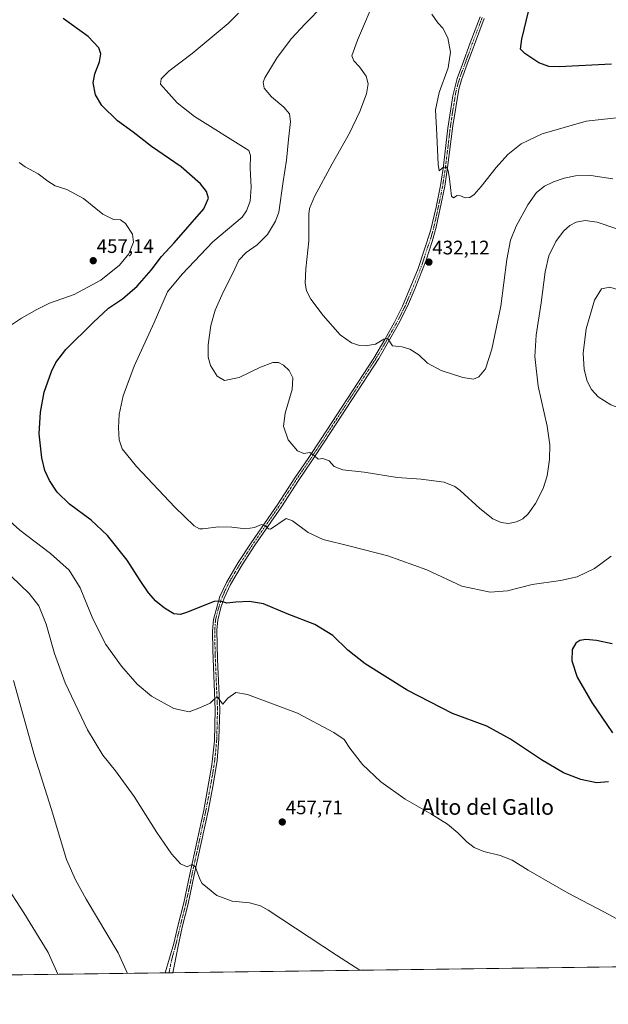
# Model space of a CAD drawing. Units: metres. Extents: x 590755 to 594211, y 4701264 to 4703622.
# Drawn here: x 591920 to 592220, y 4701264 to 4701766 of the extents above; entities that cross this region are included whole.
import ezdxf
from ezdxf.enums import TextEntityAlignment as Align

# ---------------------------------------------------------------- set-up
doc = ezdxf.new("R2010")
doc.units = ezdxf.units.M
doc.header["$MEASUREMENT"] = 0
doc.linetypes.add('TRAZO_Y_PUNTO', pattern=[1, 0.5, -0.25, 0, -0.25])
for name, color, linetype, lineweight in [('Carátula', 7, 'Continuous', 5), ('Comarca CxS', 133, 'Continuous', 0), ('Comunidad Autónoma CxS', 142, 'Continuous', 0), ('Cultivos herbáceos CxS', 92, 'Continuous', 0), ('Curva de nivel maestra', 36, 'Continuous', 30), ('Curva de nivel normal', 36, 'Continuous', 0), ('Municipio CxS', 142, 'Continuous', 0), ('Pista no pavimentada', 254, 'Continuous', 13), ('Pista no pavimentada Cxs', 254, 'Continuous', 0), ('Pista pavimentada eje', 135, 'TRAZO_Y_PUNTO', 0), ('Provincia CxS', 1, 'Continuous', 0), ('Punto de cota en terreno', 7, 'Continuous', 0), ('Rótulo de punto de cota en terreno', 19, 'Continuous', 0), ('Texto cartográfico', 19, 'Continuous', 0)]:
    doc.layers.add(name, color=color, linetype=linetype, lineweight=lineweight)
doc.styles.add('Arial', font='arial.ttf', dxfattribs={"height": 0.2})

# ---------------------------------------------------------------- blocks, each defined once
blk = doc.blocks.new('*U150')
at = {"layer": 'Cultivos herbáceos CxS', "color": 92, "linetype": 'Continuous', "lineweight": 0}
blk.add_polyline3d([(592624.66, 4701288.19, 454.65), (591895.38, 4701278.51, 477.28)], dxfattribs=at)
blk = doc.blocks.new('*U162')
at = {"layer": 'Curva de nivel normal', "color": 36, "linetype": 'Continuous', "lineweight": 0}
for points in [[(592237.02, 4701300.51, 455), (592217.82, 4701310.97, 455), (592199.63, 4701320.45, 455), (592179.08, 4701332.27, 455), (592171.07, 4701337.27, 455), (592164.82, 4701339.72, 455), (592156.61, 4701341.72, 455), (592151.62, 4701343.78, 455), (592147.86, 4701346.62, 455), (592143.28, 4701351.28, 455), (592138.05, 4701355.7, 455), (592129.54, 4701361.05, 455), (592116.45, 4701368.46, 455), (592103.89, 4701377.23, 455), (592094.55, 4701386.22, 455), (592088.1, 4701394.44, 455), (592085.18, 4701398.95, 455), (592079.94, 4701402.51, 455), (592061.49, 4701412.38, 455), (592035.89, 4701421.93, 455), (592030.07, 4701422.99, 455), (592025.89, 4701420.02, 455), (592023.42, 4701417.01, 455), (592020.55, 4701420.46, 455), (592019.42, 4701419.94, 455), (592016.93, 4701417.43, 455), (592012.02, 4701415.26, 455), (592006.16, 4701413.1, 455), (591998.3, 4701414.78, 455), (591986.93, 4701420.97, 455), (591979.69, 4701427.14, 455), (591971.6, 4701436.38, 455), (591963.63, 4701447.46, 455), (591957.06, 4701460.58, 455), (591950.62, 4701476.32, 455), (591944.92, 4701485.42, 455), (591935.5, 4701493.87, 455), (591919.72, 4701505.8, 455), (591911.12, 4701513.53, 455)], [(591915.55, 4701610.58, 455), (591920.68, 4701614.05, 455), (591928.49, 4701618.31, 455), (591934.94, 4701621.65, 455), (591947.49, 4701626.06, 455), (591961.03, 4701633.45, 455), (591970.69, 4701640.98, 455), (591975.34, 4701646.83, 455), (591977.82, 4701652.74, 455), (591977.27, 4701656.84, 455), (591973.65, 4701662.35, 455), (591971.1, 4701664.08, 455), (591967.5, 4701664.38, 455), (591962.17, 4701667.1, 455), (591952.18, 4701675.02, 455), (591943.82, 4701679.67, 455), (591937.85, 4701681.48, 455), (591933.98, 4701683.83, 455), (591929.16, 4701687.67, 455), (591922.53, 4701691.16, 455), (591919.39, 4701693.47, 455)]]:
    blk.add_polyline3d(points, dxfattribs=at)
blk = doc.blocks.new('*U164')
at = {"layer": 'Curva de nivel normal', "color": 36, "linetype": 'Continuous', "lineweight": 0}
blk.add_polyline3d([(592074.64, 4701773.68, 440), (592065.3, 4701764.2, 440), (592058.47, 4701756.79, 440), (592051.02, 4701747.1, 440), (592044.7, 4701736.67, 440), (592043.97, 4701734.42, 440), (592044.47, 4701731.39, 440), (592048.24, 4701726.89, 440), (592054.49, 4701721.59, 440), (592057.3, 4701718.29, 440), (592057.93, 4701714.27, 440), (592056.94, 4701705.23, 440), (592055.86, 4701694.54, 440), (592054.16, 4701683.81, 440), (592051.92, 4701668.1, 440), (592050.26, 4701663.5, 440), (592046.19, 4701656.71, 440), (592040.84, 4701651.47, 440), (592035.26, 4701647.57, 440), (592031.6, 4701643.52, 440), (592028.39, 4701636.86, 440), (592023.5, 4701627.31, 440), (592019.45, 4701618.06, 440), (592017.26, 4701610.31, 440), (592015.84, 4701600.44, 440), (592015.88, 4701593.99, 440), (592017.14, 4701589.86, 440), (592020.52, 4701584.36, 440), (592024.23, 4701582.12, 440), (592031.63, 4701583.65, 440), (592042.62, 4701588.96, 440), (592048.91, 4701591.35, 440), (592051.7, 4701591.38, 440), (592054.33, 4701590.02, 440), (592057.12, 4701587.28, 440), (592059.08, 4701583.48, 440), (592058.76, 4701577.48, 440), (592055.2, 4701565.48, 440), (592054.23, 4701558.81, 440), (592056.65, 4701551.81, 440), (592061.53, 4701546.3, 440), (592064.63, 4701544.84, 440), (592067.68, 4701545.34, 440), (592070.06, 4701543.72, 440), (592071.96, 4701541.93, 440), (592074.32, 4701542.31, 440), (592077.6, 4701541.09, 440), (592080.1, 4701538.23, 440), (592084.62, 4701536.49, 440), (592095.52, 4701535.31, 440), (592112.36, 4701532.69, 440), (592124.55, 4701531.72, 440), (592136.22, 4701530.21, 440), (592141.73, 4701528.02, 440), (592144.48, 4701525.98, 440), (592154.48, 4701516.75, 440), (592161.15, 4701511.53, 440), (592165.38, 4701509.6, 440), (592169.1, 4701509.18, 440), (592173.22, 4701510.08, 440), (592176.4, 4701511.58, 440), (592179.14, 4701514.04, 440), (592182.89, 4701519.37, 440), (592186.8, 4701526.95, 440), (592188.84, 4701533.55, 440), (592190, 4701541.85, 440), (592190.24, 4701549.26, 440), (592188.8, 4701558.78, 440), (592184.19, 4701579.34, 440), (592182.52, 4701594.44, 440), (592183.24, 4701605.24, 440), (592185.82, 4701621.87, 440), (592187.8, 4701637.57, 440), (592189.75, 4701645.8, 440), (592193.33, 4701653.05, 440), (592197.25, 4701658.46, 440), (592200.36, 4701661.32, 440), (592203.72, 4701663.01, 440), (592208.24, 4701663.86, 440), (592214.33, 4701663.02, 440), (592223.82, 4701659.82, 440)], dxfattribs=at)
blk = doc.blocks.new('*U170')
at = {"layer": 'Curva de nivel normal', "color": 36, "linetype": 'Continuous', "lineweight": 0}
blk.add_polyline3d([(592031.42, 4701769.64, 445), (592026.09, 4701764.35, 445), (592007.71, 4701749.02, 445), (591995.75, 4701740.12, 445), (591991.94, 4701736.2, 445), (591991.54, 4701733.4, 445), (591999.97, 4701723.93, 445), (592008.95, 4701716.95, 445), (592036.63, 4701699.48, 445), (592037.5, 4701696.93, 445), (592037.28, 4701690.58, 445), (592037.74, 4701680.79, 445), (592037.25, 4701673.7, 445), (592035.5, 4701668.8, 445), (592033.17, 4701665.59, 445), (592018.18, 4701652.92, 445), (592002.64, 4701636.47, 445), (591995.11, 4701627.47, 445), (591988.28, 4701611.81, 445), (591978.13, 4701589.48, 445), (591972.48, 4701574.28, 445), (591970.52, 4701564.76, 445), (591970.12, 4701557.98, 445), (591970.42, 4701551.9, 445), (591971.96, 4701547.23, 445), (591979.24, 4701538.21, 445), (591998.78, 4701517.44, 445), (592008.64, 4701508.01, 445), (592011.46, 4701506.49, 445), (592013.18, 4701506.43, 445), (592021.11, 4701507.44, 445), (592027.96, 4701507.34, 445), (592035.15, 4701506.4, 445), (592039.58, 4701507.18, 445), (592043.16, 4701508.7, 445), (592045.38, 4701507.85, 445), (592046.64, 4701506.4, 445), (592047.72, 4701506.32, 445), (592055.75, 4701511.64, 445), (592058.91, 4701510.59, 445), (592066.83, 4701504.58, 445), (592074.49, 4701500.92, 445), (592088.4, 4701497.68, 445), (592107.58, 4701492.63, 445), (592127.52, 4701485.51, 445), (592145.24, 4701477.23, 445), (592159.81, 4701474.06, 445), (592168.64, 4701474.81, 445), (592181.14, 4701478.05, 445), (592195.64, 4701480.09, 445), (592204.07, 4701481.9, 445), (592212.93, 4701486.15, 445), (592221.45, 4701492.48, 445)], dxfattribs=at)
blk = doc.blocks.new('*U174')
at = {"layer": 'Curva de nivel normal', "color": 36, "linetype": 'Continuous', "lineweight": 0}
blk.add_polyline3d([(592130.04, 4701769.17, 430), (592133.13, 4701764.72, 430), (592135.65, 4701762.04, 430), (592138.21, 4701757, 430), (592139.52, 4701749.79, 430), (592138.25, 4701741.79, 430), (592133.66, 4701729.11, 430), (592131.83, 4701720.25, 430), (592132.56, 4701707.54, 430), (592133.24, 4701692.44, 430), (592133.79, 4701689.22, 430), (592135.48, 4701690.69, 430), (592137.31, 4701691.14, 430), (592138.38, 4701689.42, 430), (592139.03, 4701685.14, 430), (592140.08, 4701676.2, 430), (592140.97, 4701675.46, 430), (592142.96, 4701676.57, 430), (592144.67, 4701676.33, 430), (592147.03, 4701675.35, 430), (592149.41, 4701675.64, 430), (592151.58, 4701677.08, 430), (592155.21, 4701681.16, 430), (592162.75, 4701690.93, 430), (592168.85, 4701697.52, 430), (592175.6, 4701702.89, 430), (592186.27, 4701708.09, 430), (592208.75, 4701714.52, 430), (592228.8, 4701716.78, 430)], dxfattribs=at)
blk = doc.blocks.new('*U184')
at = {"layer": 'Curva de nivel normal', "color": 36, "linetype": 'Continuous', "lineweight": 0}
blk.add_polyline3d([(592222.31, 4701685.01, 435), (592211.13, 4701686.76, 435), (592203.31, 4701686.54, 435), (592197.5, 4701685.43, 435), (592192.07, 4701683.49, 435), (592187.54, 4701681.31, 435), (592183.48, 4701678.12, 435), (592178.93, 4701671.78, 435), (592173.06, 4701660.85, 435), (592170.15, 4701653.86, 435), (592168.26, 4701643.9, 435), (592165.21, 4701620.14, 435), (592160.62, 4701598.12, 435), (592157.31, 4701588.03, 435), (592154.03, 4701584, 435), (592151.2, 4701582.92, 435), (592145.8, 4701583.71, 435), (592134.76, 4701587.22, 435), (592127.8, 4701590.97, 435), (592123.32, 4701595.19, 435), (592118.84, 4701598.2, 435), (592114.89, 4701599.39, 435), (592109.86, 4701599.89, 435), (592107.3, 4701603.75, 435), (592105.52, 4701603.28, 435), (592101.22, 4701600.67, 435), (592096.16, 4701599.83, 435), (592093.12, 4701600.05, 435), (592089.08, 4701601.46, 435), (592083.21, 4701605.53, 435), (592074.49, 4701615.34, 435), (592068.29, 4701623.73, 435), (592066.07, 4701627.95, 435), (592065.4, 4701631.87, 435), (592065.78, 4701639.14, 435), (592067.17, 4701653.36, 435), (592067.27, 4701667.04, 435), (592067.59, 4701669.94, 435), (592070.06, 4701676.03, 435), (592079.11, 4701692.8, 435), (592088.05, 4701708.46, 435), (592093.33, 4701719.46, 435), (592096.65, 4701728.51, 435), (592097.57, 4701733.6, 435), (592096.48, 4701737.45, 435), (592093.04, 4701742.28, 435), (592090.22, 4701745.35, 435), (592089.24, 4701747.79, 435), (592092.06, 4701755.79, 435), (592102.18, 4701779.45, 435)], dxfattribs=at)
blk = doc.blocks.new('*U187')
at = {"layer": 'Curva de nivel normal', "color": 36, "linetype": 'Continuous', "lineweight": 0}
blk.add_polyline3d([(592093.25, 4701281.13, 460), (592081.43, 4701288.76, 460), (592046.54, 4701311.88, 460), (592042.59, 4701314.01, 460), (592036.98, 4701315.56, 460), (592028.05, 4701316.39, 460), (592020.23, 4701319.35, 460), (592015.52, 4701323.14, 460), (592012.86, 4701325.46, 460), (592011.62, 4701327.68, 460), (592009.2, 4701334.07, 460), (592007.5, 4701335.04, 460), (592005.12, 4701333.87, 460), (592001.68, 4701335.52, 460), (591997.11, 4701340.6, 460), (591989.6, 4701351.53, 460), (591978.1, 4701369.91, 460), (591968.62, 4701382.95, 460), (591962.14, 4701390.95, 460), (591954.26, 4701403.83, 460), (591942.98, 4701427.76, 460), (591937.43, 4701442.78, 460), (591933.15, 4701457.84, 460), (591929.42, 4701467.08, 460), (591924.59, 4701473.41, 460), (591915.51, 4701482.18, 460)], dxfattribs=at)
blk = doc.blocks.new('*U190')
at = {"layer": 'Curva de nivel maestra', "color": 36, "linetype": 'Continuous', "lineweight": 30}
blk.add_polyline3d([(592221.6, 4701743.58, 425), (592194.93, 4701742.24, 425), (592189.73, 4701742.39, 425), (592184.57, 4701744.22, 425), (592177.45, 4701749.1, 425), (592175.32, 4701751.34, 425), (592175.98, 4701756.41, 425), (592179.32, 4701770.46, 425), (592182.46, 4701776.46, 425), (592187, 4701782.87, 425), (592191.76, 4701787.84, 425), (592199.66, 4701792.24, 425), (592214.19, 4701797.88, 425), (592220.98, 4701801.28, 425)], dxfattribs=at)
blk = doc.blocks.new('*U196')
at = {"layer": 'Curva de nivel maestra', "color": 36, "linetype": 'Continuous', "lineweight": 30}
for points in [[(592221.98, 4701447.72, 450), (592213.97, 4701449.5, 450), (592208.54, 4701449.96, 450), (592205.58, 4701449.5, 450), (592203.43, 4701448.09, 450), (592201.53, 4701444.78, 450), (592201.43, 4701439.12, 450), (592204.18, 4701430.7, 450), (592211.7, 4701417.75, 450), (592222.24, 4701402.27, 450)], [(592220.2, 4701377.23, 450), (592214.06, 4701376.75, 450), (592206.08, 4701378.44, 450), (592197.24, 4701381.93, 450), (592185.9, 4701388.58, 450), (592170.08, 4701399.1, 450), (592158.02, 4701405.64, 450), (592140.5, 4701412.24, 450), (592117.37, 4701424.17, 450), (592096.05, 4701437.54, 450), (592087.13, 4701444.44, 450), (592079.55, 4701451.92, 450), (592070.3, 4701457.59, 450), (592056.11, 4701463.07, 450), (592044.15, 4701468.08, 450), (592037.03, 4701469.41, 450), (592029.97, 4701468.98, 450), (592025.47, 4701468.46, 450), (592022.13, 4701469.59, 450), (592018.99, 4701469.32, 450), (592004.73, 4701463.72, 450), (592001.7, 4701462.75, 450), (591998.37, 4701463.08, 450), (591993.62, 4701465.88, 450), (591989.17, 4701469.54, 450), (591985.42, 4701473.78, 450), (591981.17, 4701480, 450), (591974.5, 4701490.43, 450), (591964.5, 4701503.05, 450), (591956.18, 4701510.8, 450), (591945.06, 4701519.07, 450), (591938.86, 4701525.08, 450), (591934.83, 4701531.17, 450), (591932.47, 4701536.28, 450), (591930.99, 4701542.62, 450), (591929.67, 4701554.94, 450), (591930.37, 4701566.02, 450), (591932.23, 4701576.2, 450), (591935.94, 4701586.72, 450), (591938.21, 4701591.36, 450), (591943.18, 4701597.98, 450), (591957.24, 4701611.76, 450), (591964.95, 4701619.14, 450), (591972.11, 4701623.87, 450), (591979.61, 4701630.3, 450), (591986.86, 4701638.51, 450), (591992.03, 4701645.38, 450), (591998.46, 4701652.4, 450), (592013.6, 4701669.74, 450), (592015.96, 4701675.14, 450), (592015.05, 4701678.56, 450), (592012.03, 4701682.61, 450), (592002.04, 4701691.25, 450), (591986.91, 4701701.58, 450), (591977.53, 4701708.92, 450), (591969.6, 4701714.77, 450), (591961.56, 4701722.54, 450), (591958.38, 4701728.01, 450), (591957.19, 4701734.09, 450), (591957.98, 4701738.69, 450), (591960.48, 4701744.83, 450), (591961.08, 4701748.94, 450), (591960.04, 4701751.96, 450), (591954.62, 4701757.73, 450), (591941.89, 4701766.84, 450)]]:
    blk.add_polyline3d(points, dxfattribs=at)
blk = doc.blocks.new('5PATER')
at = {"layer": 'Carátula', "linetype": 'Continuous', "lineweight": 5}
h = blk.add_hatch(color=250, dxfattribs=at)
edge = h.paths.add_edge_path()
edge.add_ellipse((0, 0.01), major_axis=(-1.33, -1.34), ratio=0.999422, start_angle=0, end_angle=360)

msp = doc.modelspace()

# ---------------------------------------------------------------- linework, layer by layer
at = {"layer": 'Comarca CxS', "color": 133, "linetype": 'Continuous', "lineweight": 0}
for points in [[(594210.78, 4701309.25, 455.82), (591726.5, 4701276.26, 453.92), (591722.46, 4701282.06, 454.14), (591717.61, 4701294.97, 457.08), (591715.82, 4701303.45, 460.22), (591715.18, 4701306.48, 460.62), (591715.06, 4701307.02, 460.71), (591712.56, 4701324.04, 460.65), (591711.63, 4701330.38, 459.92), (591706, 4701380.79, 453.66), (591701.6, 4701410.75, 453.8), (591695.12, 4701433.69, 454.4), (591686.63, 4701464.99, 457.6), (591680.23, 4701492.13, 459.99), (591673.31, 4701520.41, 458.33), (591659.28, 4701582.04, 455.89), (591654.65, 4701597.88, 455.82), (591640.46, 4701638.79, 457.32), (591623.74, 4701678.52, 455.79), (591611.84, 4701708.13, 455.69), (591602.81, 4701731.3, 456.21), (591590.88, 4701751.51, 456.18), (591577.11, 4701765.46, 455.57), (591560.46, 4701775.19, 454.99)], [(594210.78, 4701309.25, 455.82), (591726.5, 4701276.26, 453.92), (591722.46, 4701282.06, 454.14), (591717.61, 4701294.97, 457.08), (591715.82, 4701303.45, 460.22), (591715.18, 4701306.48, 460.62), (591715.06, 4701307.02, 460.71), (591712.56, 4701324.04, 460.65), (591711.63, 4701330.38, 459.92), (591706, 4701380.79, 453.66), (591701.6, 4701410.75, 453.8), (591695.12, 4701433.69, 454.4), (591686.63, 4701464.99, 457.6), (591680.23, 4701492.13, 459.99), (591673.31, 4701520.4, 458.33), (591659.28, 4701582.04, 455.89), (591654.65, 4701597.88, 455.82), (591640.46, 4701638.78, 457.32), (591623.74, 4701678.52, 455.79), (591611.84, 4701708.13, 455.69), (591602.81, 4701731.3, 456.21), (591590.88, 4701751.51, 456.18), (591577.11, 4701765.46, 455.57), (591560.46, 4701775.19, 454.99)]]:
    msp.add_polyline3d(points, dxfattribs=at)
at = {"layer": 'Comunidad Autónoma CxS', "color": 142, "linetype": 'Continuous', "lineweight": 0}
msp.add_polyline3d([(591726.5, 4701276.26, 453.92), (590784.87, 4701263.76, 479.19), (590754.78, 4703576.95, 378.57), (591174.08, 4703582.52, 408.02), (594179.58, 4703622.42, 440.05), (594210.78, 4701309.25, 455.82), (591726.5, 4701276.26, 453.92)], close=True, dxfattribs=at)
msp.add_polyline3d([(591726.5, 4701276.26, 453.92), (590784.87, 4701263.76, 479.19), (590754.78, 4703576.95, 378.57), (591174.08, 4703582.52, 408.02), (594179.58, 4703622.42, 440.05), (594210.78, 4701309.25, 455.82), (591726.5, 4701276.26, 453.92)], close=True, dxfattribs=at)
at = {"layer": 'Cultivos herbáceos CxS', "color": 92, "linetype": 'Continuous', "lineweight": 0}
msp.add_polyline3d([(592624.66, 4701288.19, 454.65), (591997.81, 4701279.87, 463.47), (591995.89, 4701279.84, 463.56), (591993.97, 4701279.82, 463.5), (591895.38, 4701278.51, 477.28)], dxfattribs=at)
at = {"layer": 'Curva de nivel normal', "color": 36, "linetype": 'Continuous', "lineweight": 0}
for points in [[(592230.82, 4701567.06, 445), (592234, 4701567.72, 445), (592237.21, 4701569.48, 445), (592239.47, 4701571.81, 445), (592241.12, 4701575.8, 445), (592240.98, 4701581.98, 445), (592239.03, 4701591.04, 445), (592237.63, 4701601.29, 445), (592237.4, 4701610.46, 445), (592236.64, 4701615.8, 445), (592231.33, 4701625.33, 445), (592226.29, 4701628.17, 445), (592220.86, 4701629.86, 445), (592216.57, 4701628.94, 445), (592212.96, 4701623.14, 445), (592208.79, 4701608.48, 445), (592207.18, 4701596.15, 445), (592207.75, 4701587.81, 445), (592209.28, 4701581.79, 445), (592211.44, 4701577.5, 445), (592214.91, 4701573.9, 445), (592221.25, 4701569.79, 445), (592227.04, 4701567.56, 445), (592230.82, 4701567.06, 445)], [(591974.7, 4701279.56, 465), (591969.99, 4701290, 465), (591953.66, 4701317.38, 465), (591948.14, 4701327.21, 465), (591943.59, 4701337.7, 465), (591935.68, 4701363.68, 465), (591927.18, 4701390.56, 465), (591916.49, 4701429.05, 465)], [(591939.2, 4701279.09, 470), (591934.17, 4701290.14, 470), (591921.77, 4701310.48, 470), (591912.12, 4701325.34, 470)]]:
    msp.add_polyline3d(points, dxfattribs=at)
at = {"layer": 'Municipio CxS', "color": 142, "linetype": 'Continuous', "lineweight": 0}
msp.add_polyline3d([(594210.78, 4701309.25, 455.82), (591726.5, 4701276.26, 453.92)], dxfattribs=at)
msp.add_polyline3d([(594210.78, 4701309.25, 455.82), (591726.5, 4701276.26, 453.92)], dxfattribs=at)
at = {"layer": 'Pista no pavimentada', "color": 254, "linetype": 'Continuous', "lineweight": 13}
for points in [[(591993.97, 4701279.81, 463.5), (591998.27, 4701294.86, 462.03), (592000.47, 4701303.69, 461.69), (592003.42, 4701315.59, 460.8), (592006.52, 4701330.25, 460.17), (592013.58, 4701362.78, 458.28), (592017.78, 4701385.97, 456.86), (592019.05, 4701398.29, 456.27), (592019.5, 4701414.18, 455.33), (592018.22, 4701444.59, 452.57), (592018.07, 4701454.26, 451.53), (592018.54, 4701460.24, 450.85), (592021.87, 4701471.85, 449.81), (592025.2, 4701479.06, 448.82), (592031.25, 4701489.31, 447.59), (592037.77, 4701499.31, 446.1), (592051.37, 4701519, 443.41), (592060.02, 4701532.43, 441.5), (592066.87, 4701542.34, 440.22), (592073.52, 4701552.39, 438.98), (592100.32, 4701593.61, 435.65), (592105.98, 4701603.16, 435.01), (592110.9, 4701611.86, 434.38), (592115.07, 4701620.11, 433.78), (592123.05, 4701639.32, 432.53), (592129.36, 4701658.48, 431.58), (592132.22, 4701670.64, 430.98), (592134.41, 4701681.73, 430.41), (592135.72, 4701690.43, 430.09), (592138.23, 4701710.92, 428.7), (592140.7, 4701727.49, 428.42), (592142.94, 4701736.29, 427.95), (592145.64, 4701743.66, 428.04), (592149.6, 4701754.46, 427.63), (592154.63, 4701767.74, 427.37)], [(592156.77, 4701767, 427.26), (592151.72, 4701753.69, 427.63), (592148.06, 4701743.69, 427.71), (592145.11, 4701735.62, 427.89), (592143.69, 4701730.82, 428.01), (592140.68, 4701712.21, 428.62), (592138.05, 4701690.8, 429.75), (592136.64, 4701681.34, 430.39), (592132.2, 4701660.43, 431.47), (592130.17, 4701653.06, 431.74), (592127.02, 4701643.58, 432.38), (592121.53, 4701629.22, 433.07), (592117.55, 4701620.07, 433.73), (592112.9, 4701610.79, 434.37), (592102.88, 4701593.42, 435.62), (592075.41, 4701551.15, 439.01), (592068.75, 4701541.07, 440.27), (592061.9, 4701531.17, 441.56), (592053.25, 4701517.75, 443.43), (592039.65, 4701498.05, 446.09), (592033.18, 4701488.11, 447.59), (592027.21, 4701478, 448.93), (592023.99, 4701471.06, 449.74), (592022.32, 4701466.36, 450.35), (592020.77, 4701459.83, 450.77), (592020.34, 4701454.88, 451.37), (592020.67, 4701439.68, 452.99), (592021.76, 4701414.2, 455.48), (592021.37, 4701399.24, 456.32), (592020.38, 4701388.2, 456.67), (592018.4, 4701375.79, 457.56), (592015.8, 4701362.34, 458.22), (592008.74, 4701329.77, 460.03), (592005.63, 4701315.11, 460.81), (592002.66, 4701303.15, 461.61), (592000.53, 4701293.39, 461.97), (591997.81, 4701279.87, 463.47), (591997.81, 4701279.87, 463.47)], [(591997.81, 4701279.87, 463.47), (591993.97, 4701279.81, 463.5)]]:
    msp.add_polyline3d(points, dxfattribs=at)
at = {"layer": 'Pista no pavimentada Cxs', "color": 254, "linetype": 'Continuous', "lineweight": 0}
msp.add_polyline3d([(592156.77, 4701767, 427.26), (592151.72, 4701753.69, 427.63), (592148.06, 4701743.69, 427.71), (592145.11, 4701735.62, 427.89), (592143.69, 4701730.82, 428.01), (592140.68, 4701712.21, 428.62), (592138.05, 4701690.8, 429.75), (592136.64, 4701681.34, 430.39), (592132.2, 4701660.43, 431.47), (592130.17, 4701653.06, 431.74), (592127.02, 4701643.58, 432.38), (592121.53, 4701629.22, 433.07), (592117.55, 4701620.07, 433.73), (592112.9, 4701610.79, 434.37), (592102.88, 4701593.42, 435.62), (592075.41, 4701551.15, 439.01), (592068.75, 4701541.07, 440.27), (592061.9, 4701531.17, 441.56), (592053.25, 4701517.75, 443.43), (592039.65, 4701498.05, 446.09), (592033.18, 4701488.11, 447.59), (592027.21, 4701478, 448.93), (592023.99, 4701471.06, 449.74), (592022.32, 4701466.36, 450.35), (592020.77, 4701459.83, 450.77), (592020.34, 4701454.88, 451.37), (592020.67, 4701439.68, 452.99), (592021.76, 4701414.2, 455.48), (592021.37, 4701399.24, 456.32), (592020.38, 4701388.2, 456.67), (592018.4, 4701375.79, 457.56), (592015.8, 4701362.34, 458.22), (592008.74, 4701329.77, 460.03), (592005.63, 4701315.11, 460.81), (592002.66, 4701303.15, 461.61), (592000.53, 4701293.39, 461.97), (591997.81, 4701279.87, 463.47), (591997.81, 4701279.87, 463.47), (591997.81, 4701279.87, 463.47), (591993.97, 4701279.81, 463.5), (591998.27, 4701294.86, 462.03), (592000.47, 4701303.69, 461.69), (592003.42, 4701315.59, 460.8), (592006.52, 4701330.25, 460.17), (592013.58, 4701362.78, 458.28), (592017.78, 4701385.97, 456.86), (592019.05, 4701398.29, 456.27), (592019.5, 4701414.18, 455.33), (592018.22, 4701444.59, 452.57), (592018.07, 4701454.26, 451.53), (592018.54, 4701460.24, 450.85), (592021.87, 4701471.85, 449.81), (592025.2, 4701479.06, 448.82), (592031.25, 4701489.31, 447.59), (592037.77, 4701499.31, 446.1), (592051.37, 4701519, 443.41), (592060.02, 4701532.43, 441.5), (592066.87, 4701542.34, 440.22), (592073.52, 4701552.39, 438.98), (592100.32, 4701593.61, 435.65), (592105.98, 4701603.16, 435.01), (592110.9, 4701611.86, 434.38), (592115.07, 4701620.11, 433.78), (592123.05, 4701639.32, 432.53), (592129.36, 4701658.48, 431.58), (592132.22, 4701670.64, 430.98), (592134.41, 4701681.73, 430.41), (592135.72, 4701690.43, 430.09), (592138.23, 4701710.92, 428.7), (592140.7, 4701727.49, 428.42), (592142.94, 4701736.29, 427.95), (592145.64, 4701743.66, 428.04), (592149.6, 4701754.46, 427.63), (592154.63, 4701767.74, 427.37)], dxfattribs=at)
at = {"layer": 'Pista pavimentada eje', "color": 135, "linetype": 'TRAZO_Y_PUNTO', "lineweight": 0}
msp.add_polyline3d([(592155.7, 4701767.37, 427.34), (592153.18, 4701760.72, 427.33), (592150.66, 4701754.08, 427.65), (592148.83, 4701749.08, 427.52), (592146.85, 4701743.68, 427.96), (592145.38, 4701739.64, 427.96), (592144.03, 4701735.96, 427.93), (592143.32, 4701733.56, 428.04), (592142.2, 4701729.16, 428.3), (592140.69, 4701719.85, 428.5), (592139.46, 4701711.57, 428.66), (592138.14, 4701700.86, 429.2), (592136.89, 4701690.62, 429.97), (592136.18, 4701685.89, 430.25), (592135.53, 4701681.54, 430.41), (592134.43, 4701675.99, 430.61), (592132.21, 4701665.54, 431.24), (592130.78, 4701659.46, 431.62), (592129.77, 4701655.77, 431.68), (592128.19, 4701651.03, 431.86), (592125.04, 4701641.45, 432.43), (592122.29, 4701634.27, 432.84), (592118.3, 4701624.67, 433.3), (592116.31, 4701620.09, 433.81), (592113.99, 4701615.45, 434.01), (592111.9, 4701611.33, 434.4), (592109.44, 4701606.98, 434.61), (592104.43, 4701598.29, 435.22), (592101.6, 4701593.52, 435.71), (592087.87, 4701572.38, 437.17), (592074.47, 4701551.77, 439.01), (592071.14, 4701546.75, 439.64), (592067.81, 4701541.71, 440.25), (592064.39, 4701536.76, 440.86), (592060.96, 4701531.8, 441.55), (592056.64, 4701525.09, 442.5), (592052.31, 4701518.38, 443.43), (592045.51, 4701508.53, 444.72), (592038.71, 4701498.68, 446.1), (592035.48, 4701493.71, 446.83), (592032.22, 4701488.71, 447.63), (592026.21, 4701478.53, 448.93), (592024.6, 4701475.06, 449.23), (592022.93, 4701471.46, 449.77), (592022.1, 4701469.11, 450.11), (592020.43, 4701463.3, 450.6), (592019.66, 4701460.04, 450.81), (592019.44, 4701457.56, 451.05), (592019.21, 4701454.57, 451.45), (592019.28, 4701449.74, 451.95), (592019.45, 4701442.14, 452.79), (592020.09, 4701426.93, 454.2), (592020.63, 4701414.19, 455.42), (592020.44, 4701406.71, 455.87), (592020.21, 4701398.77, 456.29), (592019.72, 4701393.25, 456.54), (592019.08, 4701387.09, 456.76), (592018.09, 4701380.88, 457.21), (592015.99, 4701369.29, 458.08), (592014.69, 4701362.56, 458.26), (592011.16, 4701346.28, 459.39), (592007.63, 4701330.01, 460.1), (592006.08, 4701322.68, 460.51), (592004.53, 4701315.35, 460.8), (592003.04, 4701309.37, 461.14), (592001.57, 4701303.42, 461.72), (592000.47, 4701299.01, 461.93), (591999.4, 4701294.13, 462.01), (591997.25, 4701286.6, 462.95), (591995.89, 4701279.84, 463.56)], dxfattribs=at)
at = {"layer": 'Provincia CxS', "color": 1, "linetype": 'Continuous', "lineweight": 0}
msp.add_polyline3d([(594210.78, 4701309.25, 455.82), (590784.87, 4701263.76, 479.19), (590754.78, 4703576.95, 378.57), (594179.58, 4703622.42, 440.05), (594210.78, 4701309.25, 455.82)], close=True, dxfattribs=at)
msp.add_polyline3d([(594210.78, 4701309.25, 455.82), (590784.87, 4701263.76, 479.19), (590754.78, 4703576.95, 378.57), (594179.58, 4703622.42, 440.05), (594210.78, 4701309.25, 455.82)], close=True, dxfattribs=at)

# ---------------------------------------------------------------- block references
at = {"layer": 'Cultivos herbáceos CxS', "color": 92, "linetype": 'Continuous', "lineweight": 0}
msp.add_blockref('*U150', (0, 0), dxfattribs=at)
at = {"layer": 'Curva de nivel maestra', "color": 36, "linetype": 'Continuous', "lineweight": 30}
for name in ['*U190', '*U196']:
    msp.add_blockref(name, (0, 0), dxfattribs=at)
at = {"layer": 'Curva de nivel normal', "color": 36, "linetype": 'Continuous', "lineweight": 0}
for name in ['*U174', '*U184', '*U164', '*U170', '*U162', '*U187']:
    msp.add_blockref(name, (0, 0), dxfattribs=at)
at = {"layer": 'Punto de cota en terreno', "linetype": 'Continuous', "lineweight": 0}
for p in [(591957.22, 4701643.3, 457.14), (592128.5, 4701642.57, 432.12), (592053.69, 4701356.81, 457.71)]:
    msp.add_blockref('5PATER', p, dxfattribs=at)

# ---------------------------------------------------------------- texts
at = {"layer": 'Rótulo de punto de cota en terreno', "color": 19, "linetype": 'Continuous', "lineweight": 0, "style": 'Arial'}
for s, p in [('457,14', (591958.98, 4701645.06)), ('432,12', (592130.26, 4701644.33)), ('457,71', (592055.45, 4701358.57))]:
    msp.add_text(s, height=7, dxfattribs=at).set_placement(p, align=Align.BOTTOM_LEFT)
at = {"layer": 'Texto cartográfico', "color": 19, "linetype": 'Continuous', "lineweight": 0, "style": 'Arial'}
msp.add_text('Alto del Gallo', height=8, dxfattribs=at).set_placement((592158.46, 4701364.48), align=Align.MIDDLE_CENTER)

doc.saveas('drawing.dxf')
